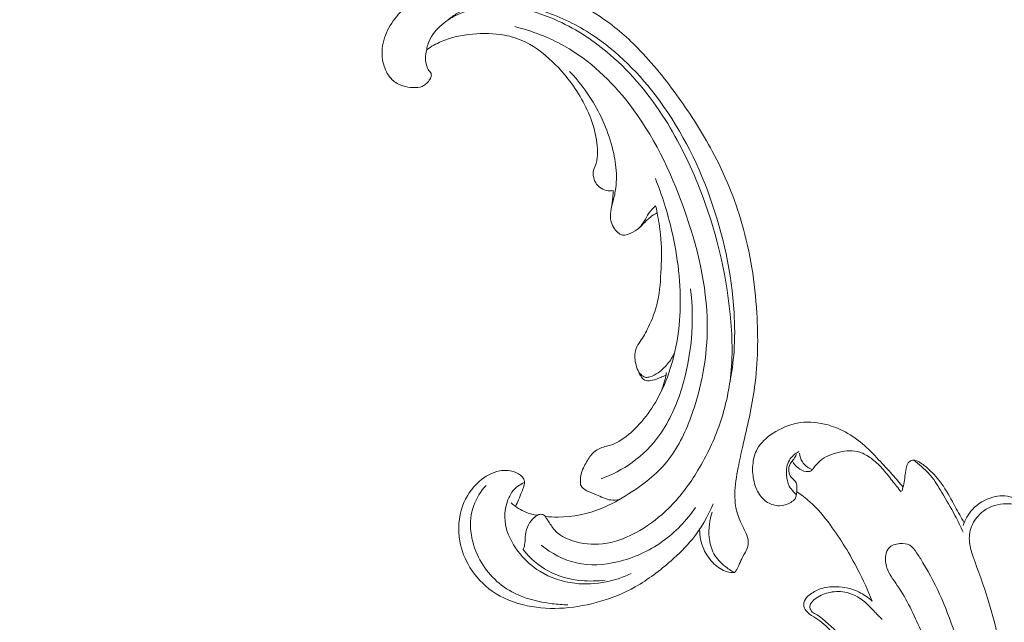
# Model space of a CAD drawing. Units: centimetres. Extents: x -451 to -284, y -383 to -147.
# Drawn here: x -379 to -369, y -277 to -271 of the extents above; entities that cross this region are included whole.
import ezdxf

# ---------------------------------------------------------------- set-up
doc = ezdxf.new("R2010")
doc.units = ezdxf.units.CM
doc.header["$MEASUREMENT"] = 0
doc.layers.add('layer 1', color=7, linetype='Continuous')

msp = doc.modelspace()

# ---------------------------------------------------------------- linework, layer by layer
at = {"layer": 'layer 1', "color": 250, "lineweight": 20}
for points, knots in [([(-451.08073, -383.03001), (-451.08073, -383.03001), (-451.08073, -146.8443), (-451.08073, -146.8443), (-451.08073, -146.8443), (-451.08073, -146.8443), (-284.08074, -146.8443), (-284.08074, -146.8443), (-284.08074, -146.8443), (-284.08074, -146.8443), (-284.08074, -383.03001), (-284.08074, -383.03001), (-284.08074, -383.03001), (-284.08074, -383.03001), (-451.08073, -383.03001), (-451.08073, -383.03001)], [0, 0, 0, 0, 0.2, 0.2, 0.2, 0.2, 0.4, 0.4, 0.4, 0.4, 0.6, 0.6, 0.6, 0.6, 1, 1, 1, 1]), ([(-381.06828, -271.4697), (-381.11098, -271.20213), (-381.1141, -270.92201), (-381.05793, -270.65758), (-381.05793, -270.65758), (-380.97941, -270.28779), (-380.78485, -269.9488), (-380.55591, -269.63852), (-380.55591, -269.63852), (-380.2175, -269.17986), (-379.80398, -268.78416), (-379.3241, -268.48997), (-379.3241, -268.48997), (-379.11345, -268.36088), (-378.89016, -268.25132), (-378.66003, -268.16084)], [0, 0, 0, 0, 0.2, 0.2, 0.2, 0.2, 0.4, 0.4, 0.4, 0.4, 0.6, 0.6, 0.6, 0.6, 1, 1, 1, 1]), ([(-375.02218, -271.43768), (-375.03176, -271.46786), (-375.03678, -271.49995), (-375.03552, -271.53144), (-375.03552, -271.53144), (-375.03452, -271.5568), (-375.02943, -271.58181), (-375.02233, -271.6067), (-375.02233, -271.6067), (-375.01704, -271.6253), (-375.01065, -271.64383), (-374.99839, -271.65848), (-374.99839, -271.65848), (-374.99263, -271.66546), (-374.98537, -271.6716), (-374.9806, -271.67935), (-374.9806, -271.67935), (-374.97377, -271.69041), (-374.97199, -271.70481), (-374.97416, -271.71791), (-374.97416, -271.71791), (-374.97677, -271.73392), (-374.98547, -271.74796), (-374.99516, -271.76095), (-374.99516, -271.76095), (-375.00658, -271.77633), (-375.01955, -271.79024), (-375.03421, -271.8025), (-375.03421, -271.8025), (-375.04485, -271.81138), (-375.05632, -271.81948), (-375.06867, -271.8252), (-375.06867, -271.8252), (-375.09784, -271.83854), (-375.1319, -271.8389), (-375.16489, -271.83716), (-375.16489, -271.83716), (-375.20237, -271.83513), (-375.23847, -271.83034), (-375.27325, -271.81926), (-375.27325, -271.81926), (-375.31443, -271.80607), (-375.35377, -271.78408), (-375.3855, -271.7546), (-375.3855, -271.7546), (-375.42678, -271.71601), (-375.4551, -271.66462), (-375.4722, -271.61063), (-375.4722, -271.61063), (-375.49114, -271.55077), (-375.49652, -271.48763), (-375.49049, -271.42561), (-375.49049, -271.42561), (-375.48306, -271.34889), (-375.45825, -271.27376), (-375.42109, -271.20628), (-375.42109, -271.20628), (-375.3845, -271.13971), (-375.33578, -271.08062), (-375.28265, -271.02569), (-375.28265, -271.02569), (-375.23411, -270.97564), (-375.18187, -270.92915), (-375.12359, -270.89194), (-375.12359, -270.89194), (-375.06907, -270.85724), (-375.00931, -270.83062), (-374.94834, -270.80775), (-374.94834, -270.80775), (-374.85759, -270.77357), (-374.7641, -270.74766), (-374.66904, -270.73162), (-374.66904, -270.73162), (-374.57682, -270.71614), (-374.48294, -270.70991), (-374.3892, -270.71039), (-374.3892, -270.71039), (-374.23537, -270.71113), (-374.08153, -270.72979), (-373.93257, -270.76614), (-373.93257, -270.76614), (-373.80796, -270.79643), (-373.68676, -270.83902), (-373.56888, -270.88942), (-373.56888, -270.88942), (-373.43797, -270.94535), (-373.31129, -271.01096), (-373.19285, -271.08902), (-373.19285, -271.08902), (-373.04994, -271.18344), (-372.91913, -271.29598), (-372.79879, -271.41789), (-372.79879, -271.41789), (-372.63741, -271.58126), (-372.49466, -271.76126), (-372.3614, -271.94774), (-372.3614, -271.94774), (-372.23269, -272.12796), (-372.11282, -272.31434), (-372.00828, -272.50933), (-372.00828, -272.50933), (-371.87817, -272.75241), (-371.77185, -273.00889), (-371.69543, -273.27347), (-371.69543, -273.27347), (-371.60703, -273.57897), (-371.55845, -273.89516), (-371.53901, -274.21336), (-371.53901, -274.21336), (-371.52297, -274.47519), (-371.52659, -274.73822), (-371.56195, -274.9971), (-371.56195, -274.9971), (-371.59056, -275.2074), (-371.64008, -275.41486), (-371.6874, -275.62217), (-371.6874, -275.62217), (-371.70432, -275.69655), (-371.72103, -275.771), (-371.73574, -275.84594), (-371.73574, -275.84594), (-371.75381, -275.93853), (-371.76891, -276.03206), (-371.77028, -276.12655), (-371.77028, -276.12655), (-371.77103, -276.18034), (-371.76727, -276.23452), (-371.75571, -276.28685), (-371.75571, -276.28685), (-371.74398, -276.33957), (-371.72415, -276.39038), (-371.70135, -276.43951), (-371.70135, -276.43951), (-371.69198, -276.45958), (-371.68214, -276.47939), (-371.67213, -276.49906), (-371.67213, -276.49906), (-371.66187, -276.51899), (-371.65141, -276.5389), (-371.64369, -276.56005), (-371.64369, -276.56005), (-371.63207, -276.59171), (-371.62644, -276.62646), (-371.63077, -276.65975), (-371.63077, -276.65975), (-371.63362, -276.68127), (-371.64052, -276.70221), (-371.64984, -276.72192), (-371.64984, -276.72192), (-371.66107, -276.74548), (-371.67555, -276.76712), (-371.68792, -276.78995), (-371.68792, -276.78995), (-371.70144, -276.81509), (-371.7123, -276.84162), (-371.72381, -276.86796), (-371.72381, -276.86796), (-371.7318, -276.88644), (-371.74021, -276.90489), (-371.75051, -276.92223), (-371.75051, -276.92223), (-371.75755, -276.93398), (-371.76548, -276.94526), (-371.77388, -276.95612)], [0, 0, 0, 0, 0.02380952, 0.02380952, 0.02380952, 0.02380952, 0.04761905, 0.04761905, 0.04761905, 0.04761905, 0.07142857, 0.07142857, 0.07142857, 0.07142857, 0.0952381, 0.0952381, 0.0952381, 0.0952381, 0.11904762, 0.11904762, 0.11904762, 0.11904762, 0.14285714, 0.14285714, 0.14285714, 0.14285714, 0.16666667, 0.16666667, 0.16666667, 0.16666667, 0.19047619, 0.19047619, 0.19047619, 0.19047619, 0.21428571, 0.21428571, 0.21428571, 0.21428571, 0.23809524, 0.23809524, 0.23809524, 0.23809524, 0.26190476, 0.26190476, 0.26190476, 0.26190476, 0.28571429, 0.28571429, 0.28571429, 0.28571429, 0.30952381, 0.30952381, 0.30952381, 0.30952381, 0.33333333, 0.33333333, 0.33333333, 0.33333333, 0.35714286, 0.35714286, 0.35714286, 0.35714286, 0.38095238, 0.38095238, 0.38095238, 0.38095238, 0.4047619, 0.4047619, 0.4047619, 0.4047619, 0.42857143, 0.42857143, 0.42857143, 0.42857143, 0.45238095, 0.45238095, 0.45238095, 0.45238095, 0.47619048, 0.47619048, 0.47619048, 0.47619048, 0.5, 0.5, 0.5, 0.5, 0.52380952, 0.52380952, 0.52380952, 0.52380952, 0.54761905, 0.54761905, 0.54761905, 0.54761905, 0.57142857, 0.57142857, 0.57142857, 0.57142857, 0.5952381, 0.5952381, 0.5952381, 0.5952381, 0.61904762, 0.61904762, 0.61904762, 0.61904762, 0.64285714, 0.64285714, 0.64285714, 0.64285714, 0.66666667, 0.66666667, 0.66666667, 0.66666667, 0.69047619, 0.69047619, 0.69047619, 0.69047619, 0.71428571, 0.71428571, 0.71428571, 0.71428571, 0.73809524, 0.73809524, 0.73809524, 0.73809524, 0.76190476, 0.76190476, 0.76190476, 0.76190476, 0.78571429, 0.78571429, 0.78571429, 0.78571429, 0.80952381, 0.80952381, 0.80952381, 0.80952381, 0.83333333, 0.83333333, 0.83333333, 0.83333333, 0.85714286, 0.85714286, 0.85714286, 0.85714286, 0.88095238, 0.88095238, 0.88095238, 0.88095238, 0.9047619, 0.9047619, 0.9047619, 0.9047619, 0.92857143, 0.92857143, 0.92857143, 0.92857143, 0.95238095, 0.95238095, 0.95238095, 0.95238095, 1, 1, 1, 1]), ([(-374.8115, -271.13451), (-374.77967, -271.10737), (-374.74582, -271.08275), (-374.71, -271.06095), (-374.71, -271.06095), (-374.63955, -271.01815), (-374.56198, -270.98637), (-374.48153, -270.96759), (-374.48153, -270.96759), (-374.38264, -270.94447), (-374.27958, -270.94113), (-374.17831, -270.94952), (-374.17831, -270.94952), (-374.06668, -270.9587), (-373.95724, -270.9821), (-373.8502, -271.01397), (-373.8502, -271.01397), (-373.66994, -271.06762), (-373.49669, -271.14526), (-373.33659, -271.24332), (-373.33659, -271.24332), (-373.05522, -271.41565), (-372.81435, -271.65103), (-372.61296, -271.91314), (-372.61296, -271.91314), (-372.3624, -272.23932), (-372.17284, -272.6066), (-372.03412, -272.99229), (-372.03412, -272.99229), (-371.89302, -273.38459), (-371.8044, -273.79587), (-371.77922, -274.21067), (-371.77922, -274.21067), (-371.77091, -274.34878), (-371.76955, -274.48718), (-371.77962, -274.62498), (-371.77962, -274.62498), (-371.7877, -274.73521), (-371.80313, -274.8451), (-371.82466, -274.95353)], [0, 0, 0, 0, 0.09090909, 0.09090909, 0.09090909, 0.09090909, 0.18181818, 0.18181818, 0.18181818, 0.18181818, 0.27272727, 0.27272727, 0.27272727, 0.27272727, 0.36363636, 0.36363636, 0.36363636, 0.36363636, 0.45454545, 0.45454545, 0.45454545, 0.45454545, 0.54545455, 0.54545455, 0.54545455, 0.54545455, 0.63636364, 0.63636364, 0.63636364, 0.63636364, 0.72727273, 0.72727273, 0.72727273, 0.72727273, 0.81818182, 0.81818182, 0.81818182, 0.81818182, 1, 1, 1, 1]), ([(-375.02218, -271.43768), (-375.01896, -271.4159), (-375.01402, -271.39416), (-375.00701, -271.3733), (-375.00701, -271.3733), (-374.98368, -271.30417), (-374.93673, -271.24354), (-374.88244, -271.19268), (-374.88244, -271.19268), (-374.8301, -271.14365), (-374.77105, -271.10367), (-374.70749, -271.0729), (-374.70749, -271.0729), (-374.6208, -271.03096), (-374.5256, -271.0063), (-374.42952, -270.99344), (-374.42952, -270.99344), (-374.32292, -270.97932), (-374.21521, -270.9798), (-374.10927, -270.99332), (-374.10927, -270.99332), (-373.94516, -271.0141), (-373.78545, -271.06584), (-373.63471, -271.13502), (-373.63471, -271.13502), (-373.43472, -271.22673), (-373.25062, -271.34902), (-373.08498, -271.49208), (-373.08498, -271.49208), (-372.85832, -271.68779), (-372.66638, -271.92235), (-372.5064, -272.17495), (-372.5064, -272.17495), (-372.36146, -272.40371), (-372.24262, -272.64727), (-372.14368, -272.89874), (-372.14368, -272.89874), (-371.97617, -273.32471), (-371.86546, -273.77359), (-371.81988, -274.23), (-371.81988, -274.23), (-371.79765, -274.45247), (-371.79084, -274.67668), (-371.81731, -274.89789), (-371.81731, -274.89789), (-371.83829, -275.07407), (-371.88041, -275.24845), (-371.94054, -275.41598), (-371.94054, -275.41598), (-372.00177, -275.58672), (-372.08186, -275.75034), (-372.17809, -275.90477), (-372.17809, -275.90477), (-372.26124, -276.0383), (-372.35662, -276.16496), (-372.46815, -276.27545), (-372.46815, -276.27545), (-372.5591, -276.36566), (-372.66086, -276.44524), (-372.77297, -276.51067), (-372.77297, -276.51067), (-372.89508, -276.58204), (-373.02935, -276.63672), (-373.1684, -276.65246), (-373.1684, -276.65246), (-373.27284, -276.66432), (-373.37987, -276.65411), (-373.48213, -276.62046), (-373.48213, -276.62046), (-373.55544, -276.59627), (-373.62631, -276.56006), (-373.67523, -276.50395), (-373.67523, -276.50395), (-373.7011, -276.47435), (-373.72089, -276.43912), (-373.74256, -276.40601), (-373.74256, -276.40601), (-373.75041, -276.3942), (-373.75845, -276.38252), (-373.76641, -276.37062), (-373.76641, -276.37062), (-373.77066, -276.36431), (-373.77492, -276.3579), (-373.78046, -276.35301), (-373.78046, -276.35301), (-373.79021, -276.34454), (-373.80413, -276.34037), (-373.81737, -276.34055), (-373.81737, -276.34055), (-373.83113, -276.34062), (-373.84425, -276.34534), (-373.8563, -276.35171), (-373.8563, -276.35171), (-373.87497, -276.36167), (-373.89095, -276.37575), (-373.90527, -276.3914), (-373.90527, -276.3914), (-373.92795, -276.41627), (-373.94618, -276.44489), (-373.95908, -276.4758), (-373.95908, -276.4758), (-373.97302, -276.5091), (-373.98058, -276.54494), (-373.98294, -276.58105), (-373.98294, -276.58105), (-373.98472, -276.60868), (-373.98343, -276.63652), (-373.98866, -276.66348), (-373.98866, -276.66348), (-373.99202, -276.68052), (-373.99798, -276.69716), (-374.00494, -276.71325)], [0, 0, 0, 0, 0.03448276, 0.03448276, 0.03448276, 0.03448276, 0.06896552, 0.06896552, 0.06896552, 0.06896552, 0.10344828, 0.10344828, 0.10344828, 0.10344828, 0.13793103, 0.13793103, 0.13793103, 0.13793103, 0.17241379, 0.17241379, 0.17241379, 0.17241379, 0.20689655, 0.20689655, 0.20689655, 0.20689655, 0.24137931, 0.24137931, 0.24137931, 0.24137931, 0.27586207, 0.27586207, 0.27586207, 0.27586207, 0.31034483, 0.31034483, 0.31034483, 0.31034483, 0.34482759, 0.34482759, 0.34482759, 0.34482759, 0.37931034, 0.37931034, 0.37931034, 0.37931034, 0.4137931, 0.4137931, 0.4137931, 0.4137931, 0.44827586, 0.44827586, 0.44827586, 0.44827586, 0.48275862, 0.48275862, 0.48275862, 0.48275862, 0.51724138, 0.51724138, 0.51724138, 0.51724138, 0.55172414, 0.55172414, 0.55172414, 0.55172414, 0.5862069, 0.5862069, 0.5862069, 0.5862069, 0.62068966, 0.62068966, 0.62068966, 0.62068966, 0.65517241, 0.65517241, 0.65517241, 0.65517241, 0.68965517, 0.68965517, 0.68965517, 0.68965517, 0.72413793, 0.72413793, 0.72413793, 0.72413793, 0.75862069, 0.75862069, 0.75862069, 0.75862069, 0.79310345, 0.79310345, 0.79310345, 0.79310345, 0.82758621, 0.82758621, 0.82758621, 0.82758621, 0.86206897, 0.86206897, 0.86206897, 0.86206897, 0.89655172, 0.89655172, 0.89655172, 0.89655172, 0.93103448, 0.93103448, 0.93103448, 0.93103448, 1, 1, 1, 1]), ([(-375.02218, -271.43768), (-374.97438, -271.40466), (-374.92344, -271.37539), (-374.87012, -271.35223), (-374.87012, -271.35223), (-374.76633, -271.30706), (-374.65321, -271.28491), (-374.53939, -271.27409), (-374.53939, -271.27409), (-374.42658, -271.26333), (-374.313, -271.26379), (-374.20239, -271.28437), (-374.20239, -271.28437), (-374.12674, -271.29846), (-374.05254, -271.32189), (-373.98337, -271.35503), (-373.98337, -271.35503), (-373.86083, -271.41371), (-373.75444, -271.50259), (-373.65909, -271.60043), (-373.65909, -271.60043), (-373.53855, -271.72412), (-373.43572, -271.86198), (-373.35701, -272.01491), (-373.35701, -272.01491), (-373.2767, -272.17093), (-373.22143, -272.34268), (-373.2201, -272.51906), (-373.2201, -272.51906), (-373.21975, -272.5594), (-373.22221, -272.59999), (-373.23557, -272.63756), (-373.23557, -272.63756), (-373.24378, -272.66104), (-373.25633, -272.68339), (-373.26191, -272.70747), (-373.26191, -272.70747), (-373.26645, -272.72672), (-373.26664, -272.7471), (-373.264, -272.76693), (-373.264, -272.76693), (-373.26026, -272.79358), (-373.25131, -272.81929), (-373.23754, -272.84221), (-373.23754, -272.84221), (-373.22695, -272.85976), (-373.21367, -272.87578), (-373.19772, -272.88883), (-373.19772, -272.88883), (-373.17757, -272.90537), (-373.15331, -272.91721), (-373.12767, -272.92305), (-373.12767, -272.92305), (-373.1032, -272.92858), (-373.07746, -272.92873), (-373.05296, -272.92423)], [0, 0, 0, 0, 0.06666667, 0.06666667, 0.06666667, 0.06666667, 0.13333333, 0.13333333, 0.13333333, 0.13333333, 0.2, 0.2, 0.2, 0.2, 0.26666667, 0.26666667, 0.26666667, 0.26666667, 0.33333333, 0.33333333, 0.33333333, 0.33333333, 0.4, 0.4, 0.4, 0.4, 0.46666667, 0.46666667, 0.46666667, 0.46666667, 0.53333333, 0.53333333, 0.53333333, 0.53333333, 0.6, 0.6, 0.6, 0.6, 0.66666667, 0.66666667, 0.66666667, 0.66666667, 0.73333333, 0.73333333, 0.73333333, 0.73333333, 0.8, 0.8, 0.8, 0.8, 0.86666667, 0.86666667, 0.86666667, 0.86666667, 1, 1, 1, 1]), ([(-374.0935, -271.19424), (-373.91084, -271.24001), (-373.73199, -271.30765), (-373.5679, -271.40031), (-373.5679, -271.40031), (-373.30178, -271.55057), (-373.07428, -271.76681), (-372.88708, -272.00849), (-372.88708, -272.00849), (-372.63147, -272.33843), (-372.45096, -272.71565), (-372.30994, -273.10938), (-372.30994, -273.10938), (-372.16722, -273.50811), (-372.06517, -273.92363), (-372.0624, -274.3426), (-372.0624, -274.3426), (-372.06031, -274.67145), (-372.11935, -275.00234), (-372.23498, -275.3155), (-372.23498, -275.3155), (-372.2974, -275.4845), (-372.37626, -275.64823), (-372.48857, -275.78558), (-372.48857, -275.78558), (-372.59901, -275.92071), (-372.74196, -276.03033), (-372.89125, -276.12557), (-372.89125, -276.12557), (-372.98263, -276.18385), (-373.07638, -276.23674), (-373.17634, -276.27735), (-373.17634, -276.27735), (-373.3212, -276.33614), (-373.47921, -276.36897), (-373.63572, -276.36978), (-373.63572, -276.36978), (-373.68136, -276.36995), (-373.72682, -276.36746), (-373.77206, -276.36251)], [0, 0, 0, 0, 0.09090909, 0.09090909, 0.09090909, 0.09090909, 0.18181818, 0.18181818, 0.18181818, 0.18181818, 0.27272727, 0.27272727, 0.27272727, 0.27272727, 0.36363636, 0.36363636, 0.36363636, 0.36363636, 0.45454545, 0.45454545, 0.45454545, 0.45454545, 0.54545455, 0.54545455, 0.54545455, 0.54545455, 0.63636364, 0.63636364, 0.63636364, 0.63636364, 0.72727273, 0.72727273, 0.72727273, 0.72727273, 0.81818182, 0.81818182, 0.81818182, 0.81818182, 1, 1, 1, 1]), ([(-373.51503, -271.66702), (-373.42054, -271.7658), (-373.33646, -271.87484), (-373.26575, -271.99219), (-373.26575, -271.99219), (-373.16495, -272.15922), (-373.09091, -272.34328), (-373.04929, -272.53299), (-373.04929, -272.53299), (-373.04078, -272.57184), (-373.03355, -272.61089), (-373.0286, -272.6503), (-373.0286, -272.6503), (-373.01824, -272.73198), (-373.01704, -272.81523), (-373.02744, -272.89688), (-373.02744, -272.89688), (-373.03324, -272.94256), (-373.04266, -272.9877), (-373.0542, -273.03226), (-373.0542, -273.03226), (-373.06386, -273.06955), (-373.07512, -273.10637), (-373.08045, -273.14479), (-373.08045, -273.14479), (-373.08543, -273.18092), (-373.08513, -273.21844), (-373.07553, -273.25336), (-373.07553, -273.25336), (-373.06821, -273.27964), (-373.05567, -273.30437), (-373.04003, -273.3269), (-373.04003, -273.3269), (-373.02637, -273.34659), (-373.01036, -273.3645), (-372.99035, -273.37823), (-372.99035, -273.37823), (-372.98026, -273.38503), (-372.9692, -273.39086), (-372.9576, -273.39317), (-372.9576, -273.39317), (-372.93972, -273.3967), (-372.92073, -273.39196), (-372.90242, -273.38611), (-372.90242, -273.38611), (-372.86475, -273.37404), (-372.83015, -273.3573), (-372.80017, -273.3344), (-372.80017, -273.3344), (-372.76631, -273.30856), (-372.73817, -273.27482), (-372.70722, -273.24468), (-372.70722, -273.24468), (-372.69291, -273.23086), (-372.6781, -273.21767), (-372.66244, -273.20536), (-372.66244, -273.20536), (-372.64002, -273.18782), (-372.61611, -273.17196), (-372.59117, -273.15817)], [0, 0, 0, 0, 0.0625, 0.0625, 0.0625, 0.0625, 0.125, 0.125, 0.125, 0.125, 0.1875, 0.1875, 0.1875, 0.1875, 0.25, 0.25, 0.25, 0.25, 0.3125, 0.3125, 0.3125, 0.3125, 0.375, 0.375, 0.375, 0.375, 0.4375, 0.4375, 0.4375, 0.4375, 0.5, 0.5, 0.5, 0.5, 0.5625, 0.5625, 0.5625, 0.5625, 0.625, 0.625, 0.625, 0.625, 0.6875, 0.6875, 0.6875, 0.6875, 0.75, 0.75, 0.75, 0.75, 0.8125, 0.8125, 0.8125, 0.8125, 0.875, 0.875, 0.875, 0.875, 1, 1, 1, 1]), ([(-372.60914, -272.79762), (-372.53795, -272.97463), (-372.48134, -273.15731), (-372.43785, -273.34349), (-372.43785, -273.34349), (-372.37236, -273.62398), (-372.33673, -273.91226), (-372.3485, -274.20039), (-372.3485, -274.20039), (-372.35877, -274.45152), (-372.40499, -274.7026), (-372.5001, -274.93665), (-372.5001, -274.93665), (-372.57119, -275.11159), (-372.66951, -275.27709), (-372.79993, -275.41328), (-372.79993, -275.41328), (-372.85829, -275.4742), (-372.92304, -275.52926), (-372.99619, -275.57229), (-372.99619, -275.57229), (-373.02322, -275.58823), (-373.05152, -275.60256), (-373.08129, -275.61145), (-373.08129, -275.61145), (-373.1009, -275.6174), (-373.12129, -275.62095), (-373.14141, -275.62628), (-373.14141, -275.62628), (-373.18367, -275.63746), (-373.22516, -275.65611), (-373.25746, -275.68413), (-373.25746, -275.68413), (-373.28985, -275.71217), (-373.31297, -275.74956), (-373.33526, -275.78764), (-373.33526, -275.78764), (-373.35945, -275.82905), (-373.38268, -275.87143), (-373.39263, -275.91645), (-373.39263, -275.91645), (-373.39794, -275.94038), (-373.39947, -275.96513), (-373.40001, -275.99104), (-373.40001, -275.99104), (-373.40041, -276.00821), (-373.40034, -276.02582), (-373.39399, -276.0403), (-373.39399, -276.0403), (-373.38371, -276.06358), (-373.3572, -276.0787), (-373.33164, -276.09104), (-373.33164, -276.09104), (-373.29732, -276.10755), (-373.26472, -276.11897), (-373.23187, -276.13328), (-373.23187, -276.13328), (-373.18259, -276.15471), (-373.13278, -276.18263), (-373.07916, -276.18939), (-373.07916, -276.18939), (-373.0492, -276.19313), (-373.01807, -276.1902), (-372.98819, -276.18453)], [0, 0, 0, 0, 0.05882353, 0.05882353, 0.05882353, 0.05882353, 0.11764706, 0.11764706, 0.11764706, 0.11764706, 0.17647059, 0.17647059, 0.17647059, 0.17647059, 0.23529412, 0.23529412, 0.23529412, 0.23529412, 0.29411765, 0.29411765, 0.29411765, 0.29411765, 0.35294118, 0.35294118, 0.35294118, 0.35294118, 0.41176471, 0.41176471, 0.41176471, 0.41176471, 0.47058824, 0.47058824, 0.47058824, 0.47058824, 0.52941176, 0.52941176, 0.52941176, 0.52941176, 0.58823529, 0.58823529, 0.58823529, 0.58823529, 0.64705882, 0.64705882, 0.64705882, 0.64705882, 0.70588235, 0.70588235, 0.70588235, 0.70588235, 0.76470588, 0.76470588, 0.76470588, 0.76470588, 0.82352941, 0.82352941, 0.82352941, 0.82352941, 0.88235294, 0.88235294, 0.88235294, 0.88235294, 1, 1, 1, 1]), ([(-373.05296, -272.92423), (-373.0542, -272.94761), (-373.05597, -272.97088), (-373.05826, -272.99403), (-373.05826, -272.99403), (-373.0621, -273.03291), (-373.06738, -273.07162), (-373.07411, -273.11016)], [0, 0, 0, 0, 0.33333333, 0.33333333, 0.33333333, 0.33333333, 1, 1, 1, 1]), ([(-372.40362, -274.62725), (-372.42322, -274.67269), (-372.44927, -274.71582), (-372.48082, -274.75425), (-372.48082, -274.75425), (-372.5094, -274.78908), (-372.54253, -274.82017), (-372.57941, -274.84609), (-372.57941, -274.84609), (-372.60638, -274.86496), (-372.63532, -274.881), (-372.66765, -274.8904), (-372.66765, -274.8904), (-372.68091, -274.89423), (-372.69474, -274.89704), (-372.70799, -274.8952), (-372.70799, -274.8952), (-372.72217, -274.8933), (-372.73553, -274.88632), (-372.74735, -274.87756), (-372.74735, -274.87756), (-372.7663, -274.86347), (-372.78091, -274.84483), (-372.79176, -274.82438), (-372.79176, -274.82438), (-372.80525, -274.79878), (-372.8127, -274.7704), (-372.81813, -274.742), (-372.81813, -274.742), (-372.82212, -274.72076), (-372.82489, -274.69954), (-372.8256, -274.67788), (-372.8256, -274.67788), (-372.82657, -274.64826), (-372.82381, -274.61785), (-372.81315, -274.59064), (-372.81315, -274.59064), (-372.80303, -274.56453), (-372.78573, -274.54152), (-372.76964, -274.5179), (-372.76964, -274.5179), (-372.73745, -274.47076), (-372.71006, -274.42144), (-372.68543, -274.37064), (-372.68543, -274.37064), (-372.6424, -274.28218), (-372.60742, -274.18893), (-372.586, -274.09317), (-372.586, -274.09317), (-372.5606, -273.98038), (-372.55397, -273.8642), (-372.54934, -273.74823), (-372.54934, -273.74823), (-372.54444, -273.62817), (-372.54175, -273.50826), (-372.55376, -273.38947), (-372.55376, -273.38947), (-372.56166, -273.31185), (-372.57584, -273.23482), (-372.59117, -273.15817), (-372.59117, -273.15817), (-372.59612, -273.13344), (-372.60116, -273.10873), (-372.6066, -273.08408)], [0, 0, 0, 0, 0.05882353, 0.05882353, 0.05882353, 0.05882353, 0.11764706, 0.11764706, 0.11764706, 0.11764706, 0.17647059, 0.17647059, 0.17647059, 0.17647059, 0.23529412, 0.23529412, 0.23529412, 0.23529412, 0.29411765, 0.29411765, 0.29411765, 0.29411765, 0.35294118, 0.35294118, 0.35294118, 0.35294118, 0.41176471, 0.41176471, 0.41176471, 0.41176471, 0.47058824, 0.47058824, 0.47058824, 0.47058824, 0.52941176, 0.52941176, 0.52941176, 0.52941176, 0.58823529, 0.58823529, 0.58823529, 0.58823529, 0.64705882, 0.64705882, 0.64705882, 0.64705882, 0.70588235, 0.70588235, 0.70588235, 0.70588235, 0.76470588, 0.76470588, 0.76470588, 0.76470588, 0.82352941, 0.82352941, 0.82352941, 0.82352941, 0.88235294, 0.88235294, 0.88235294, 0.88235294, 1, 1, 1, 1]), ([(-372.77687, -273.3148), (-372.75919, -273.29285), (-372.7418, -273.27044), (-372.72686, -273.24659), (-372.72686, -273.24659), (-372.70991, -273.21949), (-372.6961, -273.19046), (-372.67823, -273.16403), (-372.67823, -273.16403), (-372.65822, -273.13452), (-372.63305, -273.10813), (-372.6066, -273.08408)], [0, 0, 0, 0, 0.25, 0.25, 0.25, 0.25, 0.5, 0.5, 0.5, 0.5, 1, 1, 1, 1]), ([(-372.23959, -273.9608), (-372.19407, -274.30867), (-372.22681, -274.6706), (-372.33119, -275.00992), (-372.33119, -275.00992), (-372.3847, -275.18399), (-372.45708, -275.35215), (-372.56204, -275.49947), (-372.56204, -275.49947), (-372.64257, -275.61253), (-372.74225, -275.71344), (-372.85577, -275.79489), (-372.85577, -275.79489), (-372.95583, -275.8667), (-373.06669, -275.92343), (-373.18239, -275.96441)], [0, 0, 0, 0, 0.2, 0.2, 0.2, 0.2, 0.4, 0.4, 0.4, 0.4, 0.6, 0.6, 0.6, 0.6, 1, 1, 1, 1]), ([(-372.78978, -274.82791), (-372.78407, -274.84665), (-372.77504, -274.86394), (-372.76387, -274.8807), (-372.76387, -274.8807), (-372.75198, -274.89875), (-372.73766, -274.91622), (-372.71888, -274.92478), (-372.71888, -274.92478), (-372.70164, -274.93257), (-372.68067, -274.93267), (-372.66084, -274.93002), (-372.66084, -274.93002), (-372.6313, -274.92603), (-372.60434, -274.91597), (-372.5775, -274.90522), (-372.5775, -274.90522), (-372.56073, -274.8986), (-372.54401, -274.89169), (-372.52713, -274.88516), (-372.52713, -274.88516), (-372.517, -274.88132), (-372.50686, -274.87758), (-372.49681, -274.87395)], [0, 0, 0, 0, 0.14285714, 0.14285714, 0.14285714, 0.14285714, 0.28571429, 0.28571429, 0.28571429, 0.28571429, 0.42857143, 0.42857143, 0.42857143, 0.42857143, 0.57142857, 0.57142857, 0.57142857, 0.57142857, 0.71428571, 0.71428571, 0.71428571, 0.71428571, 1, 1, 1, 1]), ([(-372.49553, -274.84378), (-372.49515, -274.85384), (-372.49545, -274.86402), (-372.49681, -274.87395), (-372.49681, -274.87395), (-372.49865, -274.88782), (-372.50247, -274.90138), (-372.5064, -274.91487), (-372.5064, -274.91487), (-372.52214, -274.96871), (-372.53918, -275.02195), (-372.56226, -275.07291)], [0, 0, 0, 0, 0.25, 0.25, 0.25, 0.25, 0.5, 0.5, 0.5, 0.5, 1, 1, 1, 1]), ([(-369.99619, -276.05393), (-370.03199, -276.00943), (-370.06869, -275.96553), (-370.10659, -275.92273), (-370.10659, -275.92273), (-370.15439, -275.86873), (-370.20409, -275.81643), (-370.25379, -275.76403), (-370.25379, -275.76403), (-370.30889, -275.70603), (-370.36399, -275.64793), (-370.42509, -275.59613), (-370.42509, -275.59613), (-370.48929, -275.54143), (-370.56019, -275.49363), (-370.63599, -275.45633), (-370.63599, -275.45633), (-370.69639, -275.42663), (-370.75989, -275.40353), (-370.82589, -275.38833), (-370.82589, -275.38833), (-370.91969, -275.36683), (-371.01859, -275.36133), (-371.11249, -275.37863), (-371.11249, -275.37863), (-371.20329, -275.39543), (-371.28939, -275.43353), (-371.36809, -275.48543), (-371.36809, -275.48543), (-371.43589, -275.53013), (-371.49828, -275.58503), (-371.53538, -275.65433), (-371.53538, -275.65433), (-371.55928, -275.69883), (-371.57278, -275.74923), (-371.57908, -275.79993), (-371.57908, -275.79993), (-371.58658, -275.85983), (-371.58398, -275.92013), (-371.57168, -275.97903), (-371.57168, -275.97903), (-371.56058, -276.03253), (-371.54138, -276.08493), (-371.51088, -276.13053), (-371.51088, -276.13053), (-371.48829, -276.16423), (-371.45949, -276.19423), (-371.42449, -276.21543), (-371.42449, -276.21543), (-371.38719, -276.23803), (-371.34289, -276.25063), (-371.29939, -276.24943), (-371.29939, -276.24943), (-371.25789, -276.24823), (-371.21729, -276.23433), (-371.18069, -276.21443), (-371.18069, -276.21443), (-371.16309, -276.20493), (-371.14649, -276.19393), (-371.13499, -276.17663), (-371.13499, -276.17663), (-371.12699, -276.16443), (-371.12149, -276.14903), (-371.12469, -276.13633), (-371.12469, -276.13633), (-371.12769, -276.12453), (-371.13809, -276.11493), (-371.14779, -276.10523), (-371.14779, -276.10523), (-371.16739, -276.08563), (-371.18379, -276.06563), (-371.19589, -276.04313), (-371.19589, -276.04313), (-371.21489, -276.00763), (-371.22299, -275.96573), (-371.22529, -275.92323), (-371.22529, -275.92323), (-371.22829, -275.86903), (-371.22169, -275.81383), (-371.19489, -275.76893), (-371.19489, -275.76893), (-371.17229, -275.73083), (-371.13519, -275.70023), (-371.09579, -275.67913)], [0, 0, 0, 0, 0.04545455, 0.04545455, 0.04545455, 0.04545455, 0.09090909, 0.09090909, 0.09090909, 0.09090909, 0.13636364, 0.13636364, 0.13636364, 0.13636364, 0.18181818, 0.18181818, 0.18181818, 0.18181818, 0.22727273, 0.22727273, 0.22727273, 0.22727273, 0.27272727, 0.27272727, 0.27272727, 0.27272727, 0.31818182, 0.31818182, 0.31818182, 0.31818182, 0.36363636, 0.36363636, 0.36363636, 0.36363636, 0.40909091, 0.40909091, 0.40909091, 0.40909091, 0.45454545, 0.45454545, 0.45454545, 0.45454545, 0.5, 0.5, 0.5, 0.5, 0.54545455, 0.54545455, 0.54545455, 0.54545455, 0.59090909, 0.59090909, 0.59090909, 0.59090909, 0.63636364, 0.63636364, 0.63636364, 0.63636364, 0.68181818, 0.68181818, 0.68181818, 0.68181818, 0.72727273, 0.72727273, 0.72727273, 0.72727273, 0.77272727, 0.77272727, 0.77272727, 0.77272727, 0.81818182, 0.81818182, 0.81818182, 0.81818182, 0.86363636, 0.86363636, 0.86363636, 0.86363636, 0.90909091, 0.90909091, 0.90909091, 0.90909091, 1, 1, 1, 1]), ([(-377.79751, -278.75214), (-377.73645, -278.79133), (-377.67835, -278.84084), (-377.63828, -278.90004), (-377.63828, -278.90004), (-377.52907, -279.06118), (-377.55374, -279.29371), (-377.63618, -279.48791), (-377.63618, -279.48791), (-377.75823, -279.77519), (-378.00668, -279.97845), (-378.28502, -280.07152), (-378.28502, -280.07152), (-378.45586, -280.12867), (-378.63793, -280.14424), (-378.81923, -280.14091), (-378.81923, -280.14091), (-379.37632, -280.13064), (-379.92497, -279.9411), (-380.40398, -279.65403), (-380.40398, -279.65403), (-380.80962, -279.41092), (-381.16537, -279.09796), (-381.46584, -278.74109), (-381.46584, -278.74109), (-381.7521, -278.401), (-381.98828, -278.02106), (-382.1815, -277.61976), (-382.1815, -277.61976), (-382.51246, -276.93301), (-382.71773, -276.18386), (-382.78506, -275.431)], [0, 0, 0, 0, 0.11111111, 0.11111111, 0.11111111, 0.11111111, 0.22222222, 0.22222222, 0.22222222, 0.22222222, 0.33333333, 0.33333333, 0.33333333, 0.33333333, 0.44444444, 0.44444444, 0.44444444, 0.44444444, 0.55555556, 0.55555556, 0.55555556, 0.55555556, 0.66666667, 0.66666667, 0.66666667, 0.66666667, 0.77777778, 0.77777778, 0.77777778, 0.77777778, 1, 1, 1, 1]), ([(-371.12379, -276.14413), (-371.11659, -276.11643), (-371.11489, -276.08813), (-371.11569, -276.05863), (-371.11569, -276.05863), (-371.11609, -276.04083), (-371.11739, -276.02263), (-371.12459, -276.00763), (-371.12459, -276.00763), (-371.13539, -275.98493), (-371.15949, -275.96943), (-371.17619, -275.94873), (-371.17619, -275.94873), (-371.19069, -275.93073), (-371.19949, -275.90873), (-371.20199, -275.88593), (-371.20199, -275.88593), (-371.20479, -275.85943), (-371.19899, -275.83183), (-371.18609, -275.80893), (-371.18609, -275.80893), (-371.17559, -275.79023), (-371.16049, -275.77463), (-371.14789, -275.75733), (-371.14789, -275.75733), (-371.13689, -275.74233), (-371.12769, -275.72603), (-371.11859, -275.70973)], [0, 0, 0, 0, 0.125, 0.125, 0.125, 0.125, 0.25, 0.25, 0.25, 0.25, 0.375, 0.375, 0.375, 0.375, 0.5, 0.5, 0.5, 0.5, 0.625, 0.625, 0.625, 0.625, 0.75, 0.75, 0.75, 0.75, 1, 1, 1, 1]), ([(-370.01669, -276.10353), (-370.04749, -276.06363), (-370.07909, -276.02443), (-370.11039, -275.98483), (-370.11039, -275.98483), (-370.14529, -275.94053), (-370.17979, -275.89573), (-370.21799, -275.85423), (-370.21799, -275.85423), (-370.25299, -275.81603), (-370.29109, -275.78073), (-370.33339, -275.74953), (-370.33339, -275.74953), (-370.37029, -275.72233), (-370.41049, -275.69833), (-370.45349, -275.68493), (-370.45349, -275.68493), (-370.52069, -275.66383), (-370.59499, -275.66833), (-370.66699, -275.68373), (-370.66699, -275.68373), (-370.74279, -275.70003), (-370.81599, -275.72843), (-370.87149, -275.77613), (-370.87149, -275.77613), (-370.89599, -275.79713), (-370.91709, -275.82193), (-370.93799, -275.84903), (-370.93799, -275.84903), (-370.94839, -275.86263), (-370.95889, -275.87683), (-370.97319, -275.88383), (-370.97319, -275.88383), (-370.98629, -275.89033), (-371.00269, -275.89083), (-371.01839, -275.88883), (-371.01839, -275.88883), (-371.08099, -275.88083), (-371.13359, -275.83253), (-371.16209, -275.77993)], [0, 0, 0, 0, 0.09090909, 0.09090909, 0.09090909, 0.09090909, 0.18181818, 0.18181818, 0.18181818, 0.18181818, 0.27272727, 0.27272727, 0.27272727, 0.27272727, 0.36363636, 0.36363636, 0.36363636, 0.36363636, 0.45454545, 0.45454545, 0.45454545, 0.45454545, 0.54545455, 0.54545455, 0.54545455, 0.54545455, 0.63636364, 0.63636364, 0.63636364, 0.63636364, 0.72727273, 0.72727273, 0.72727273, 0.72727273, 0.81818182, 0.81818182, 0.81818182, 0.81818182, 1, 1, 1, 1]), ([(-371.08889, -275.69363), (-371.08589, -275.72663), (-371.07619, -275.76013), (-371.05799, -275.78833), (-371.05799, -275.78833), (-371.03629, -275.82183), (-371.00239, -275.84773), (-370.96629, -275.86453)], [0, 0, 0, 0, 0.33333333, 0.33333333, 0.33333333, 0.33333333, 1, 1, 1, 1]), ([(-369.35149, -276.43173), (-369.38219, -276.37403), (-369.41419, -276.31723), (-369.44539, -276.25983), (-369.44539, -276.25983), (-369.48519, -276.18683), (-369.52359, -276.11293), (-369.57039, -276.04423), (-369.57039, -276.04423), (-369.60969, -275.98673), (-369.65479, -275.93283), (-369.70479, -275.88413), (-369.70479, -275.88413), (-369.73369, -275.85603), (-369.76429, -275.82963), (-369.79729, -275.80633), (-369.79729, -275.80633), (-369.81689, -275.79253), (-369.83739, -275.77983), (-369.86109, -275.77303), (-369.86109, -275.77303), (-369.87589, -275.76873), (-369.89189, -275.76683), (-369.90609, -275.77123), (-369.90609, -275.77123), (-369.92019, -275.77553), (-369.93249, -275.78593), (-369.94129, -275.79803), (-369.94129, -275.79803), (-369.95399, -275.81543), (-369.95949, -275.83623), (-369.96369, -275.85713), (-369.96369, -275.85713), (-369.97469, -275.91173), (-369.97729, -275.96663), (-369.98829, -276.02033), (-369.98829, -276.02033), (-369.99319, -276.04423), (-369.99969, -276.06793), (-370.00659, -276.09143)], [0, 0, 0, 0, 0.09090909, 0.09090909, 0.09090909, 0.09090909, 0.18181818, 0.18181818, 0.18181818, 0.18181818, 0.27272727, 0.27272727, 0.27272727, 0.27272727, 0.36363636, 0.36363636, 0.36363636, 0.36363636, 0.45454545, 0.45454545, 0.45454545, 0.45454545, 0.54545455, 0.54545455, 0.54545455, 0.54545455, 0.63636364, 0.63636364, 0.63636364, 0.63636364, 0.72727273, 0.72727273, 0.72727273, 0.72727273, 0.81818182, 0.81818182, 0.81818182, 0.81818182, 1, 1, 1, 1]), ([(-369.36249, -276.52863), (-369.38949, -276.46923), (-369.41789, -276.41033), (-369.44829, -276.35253), (-369.44829, -276.35253), (-369.49159, -276.27013), (-369.53909, -276.19023), (-369.58659, -276.10963), (-369.58659, -276.10963), (-369.62279, -276.04833), (-369.65889, -275.98663), (-369.70459, -275.93243), (-369.70459, -275.93243), (-369.73389, -275.89763), (-369.76709, -275.86593), (-369.80179, -275.83613), (-369.80179, -275.83613), (-369.82959, -275.81223), (-369.85829, -275.78963), (-369.88829, -275.76863)], [0, 0, 0, 0, 0.16666667, 0.16666667, 0.16666667, 0.16666667, 0.33333333, 0.33333333, 0.33333333, 0.33333333, 0.5, 0.5, 0.5, 0.5, 0.66666667, 0.66666667, 0.66666667, 0.66666667, 1, 1, 1, 1]), ([(-374.08671, -276.25531), (-374.07453, -276.23323), (-374.063, -276.21084), (-374.05279, -276.18785), (-374.05279, -276.18785), (-374.04053, -276.16048), (-374.03015, -276.1322), (-374.01918, -276.10443), (-374.01918, -276.10443), (-374.01063, -276.08302), (-374.00185, -276.06188), (-373.99552, -276.0393), (-373.99552, -276.0393), (-373.99126, -276.02405), (-373.98822, -276.00817), (-373.99052, -275.99304), (-373.99052, -275.99304), (-373.99295, -275.97713), (-374.00131, -275.96216), (-374.01167, -275.94922), (-374.01167, -275.94922), (-374.03563, -275.91952), (-374.07047, -275.90106), (-374.10696, -275.88996), (-374.10696, -275.88996), (-374.15419, -275.8757), (-374.20419, -275.87394), (-374.25216, -275.88238), (-374.25216, -275.88238), (-374.33275, -275.89642), (-374.40733, -275.93937), (-374.46927, -275.99428), (-374.46927, -275.99428), (-374.54879, -276.06475), (-374.60754, -276.155), (-374.64307, -276.25371), (-374.64307, -276.25371), (-374.68556, -276.37165), (-374.69486, -276.50163), (-374.67276, -276.62458), (-374.67276, -276.62458), (-374.6553, -276.72225), (-374.61798, -276.81555), (-374.56603, -276.90023), (-374.56603, -276.90023), (-374.50574, -276.99848), (-374.42582, -277.0852), (-374.33176, -277.15134), (-374.33176, -277.15134), (-374.2221, -277.22837), (-374.09331, -277.27734), (-373.9609, -277.30508), (-373.9609, -277.30508), (-373.70588, -277.35827), (-373.43732, -277.33235), (-373.18754, -277.25839), (-373.18754, -277.25839), (-373.05968, -277.22063), (-372.93668, -277.17018), (-372.8217, -277.10561), (-372.8217, -277.10561), (-372.68608, -277.02946), (-372.56158, -276.93371), (-372.44424, -276.83049), (-372.44424, -276.83049), (-372.3635, -276.75942), (-372.28606, -276.68483), (-372.21857, -276.60179), (-372.21857, -276.60179), (-372.1279, -276.49006), (-372.05509, -276.36284), (-371.99981, -276.23041)], [0, 0, 0, 0, 0.05263158, 0.05263158, 0.05263158, 0.05263158, 0.10526316, 0.10526316, 0.10526316, 0.10526316, 0.15789474, 0.15789474, 0.15789474, 0.15789474, 0.21052632, 0.21052632, 0.21052632, 0.21052632, 0.26315789, 0.26315789, 0.26315789, 0.26315789, 0.31578947, 0.31578947, 0.31578947, 0.31578947, 0.36842105, 0.36842105, 0.36842105, 0.36842105, 0.42105263, 0.42105263, 0.42105263, 0.42105263, 0.47368421, 0.47368421, 0.47368421, 0.47368421, 0.52631579, 0.52631579, 0.52631579, 0.52631579, 0.57894737, 0.57894737, 0.57894737, 0.57894737, 0.63157895, 0.63157895, 0.63157895, 0.63157895, 0.68421053, 0.68421053, 0.68421053, 0.68421053, 0.73684211, 0.73684211, 0.73684211, 0.73684211, 0.78947368, 0.78947368, 0.78947368, 0.78947368, 0.84210526, 0.84210526, 0.84210526, 0.84210526, 0.89473684, 0.89473684, 0.89473684, 0.89473684, 1, 1, 1, 1]), ([(-374.39608, -276.03489), (-374.45106, -276.0973), (-374.49795, -276.16916), (-374.52611, -276.24736), (-374.52611, -276.24736), (-374.58828, -276.41987), (-374.55928, -276.62313), (-374.47531, -276.79264), (-374.47531, -276.79264), (-374.39789, -276.94892), (-374.27369, -277.07659), (-374.12513, -277.15816), (-374.12513, -277.15816), (-373.99477, -277.22967), (-373.84586, -277.26572), (-373.69757, -277.28384), (-373.69757, -277.28384), (-373.64213, -277.29052), (-373.58678, -277.29477), (-373.53127, -277.29556)], [0, 0, 0, 0, 0.16666667, 0.16666667, 0.16666667, 0.16666667, 0.33333333, 0.33333333, 0.33333333, 0.33333333, 0.5, 0.5, 0.5, 0.5, 0.66666667, 0.66666667, 0.66666667, 0.66666667, 1, 1, 1, 1]), ([(-373.98974, -276.00558), (-374.01449, -276.01488), (-374.03847, -276.0271), (-374.05977, -276.04274), (-374.05977, -276.04274), (-374.10845, -276.07854), (-374.14329, -276.13197), (-374.16566, -276.1893), (-374.16566, -276.1893), (-374.20229, -276.28302), (-374.20556, -276.38723), (-374.18235, -276.48347), (-374.18235, -276.48347), (-374.15789, -276.58499), (-374.10376, -276.67764), (-374.03692, -276.75854), (-374.03692, -276.75854), (-373.97762, -276.83021), (-373.90836, -276.89261), (-373.82999, -276.9416), (-373.82999, -276.9416), (-373.71923, -277.01086), (-373.59037, -277.05324), (-373.45967, -277.06839), (-373.45967, -277.06839), (-373.34887, -277.08124), (-373.23664, -277.07452), (-373.12766, -277.05242), (-373.12766, -277.05242), (-373.03624, -277.03383), (-372.94717, -277.00437), (-372.86313, -276.96487)], [0, 0, 0, 0, 0.11111111, 0.11111111, 0.11111111, 0.11111111, 0.22222222, 0.22222222, 0.22222222, 0.22222222, 0.33333333, 0.33333333, 0.33333333, 0.33333333, 0.44444444, 0.44444444, 0.44444444, 0.44444444, 0.55555556, 0.55555556, 0.55555556, 0.55555556, 0.66666667, 0.66666667, 0.66666667, 0.66666667, 0.77777778, 0.77777778, 0.77777778, 0.77777778, 1, 1, 1, 1]), ([(-371.11679, -276.10323), (-371.06859, -276.13473), (-371.02219, -276.16933), (-370.97909, -276.20743), (-370.97909, -276.20743), (-370.89729, -276.27993), (-370.82769, -276.36533), (-370.76289, -276.45363), (-370.76289, -276.45363), (-370.65329, -276.60313), (-370.55729, -276.76103), (-370.47269, -276.92483), (-370.47269, -276.92483), (-370.41689, -277.03283), (-370.36609, -277.14333), (-370.32099, -277.25603)], [0, 0, 0, 0, 0.2, 0.2, 0.2, 0.2, 0.4, 0.4, 0.4, 0.4, 0.6, 0.6, 0.6, 0.6, 1, 1, 1, 1]), ([(-368.4908, -276.52723), (-368.5032, -276.49543), (-368.5172, -276.46423), (-368.5315, -276.43313), (-368.5315, -276.43313), (-368.5422, -276.40963), (-368.5532, -276.38623), (-368.5664, -276.36413), (-368.5664, -276.36413), (-368.6053, -276.29943), (-368.6641, -276.24663), (-368.7316, -276.20783), (-368.7316, -276.20783), (-368.799, -276.16913), (-368.875, -276.14433), (-368.95079, -276.14553), (-368.95079, -276.14553), (-368.98319, -276.14603), (-369.01569, -276.15133), (-369.04739, -276.16003), (-369.04739, -276.16003), (-369.12909, -276.18233), (-369.20589, -276.22693), (-369.26309, -276.28893), (-369.26309, -276.28893), (-369.30789, -276.33753), (-369.34059, -276.39683), (-369.36139, -276.45873)], [0, 0, 0, 0, 0.125, 0.125, 0.125, 0.125, 0.25, 0.25, 0.25, 0.25, 0.375, 0.375, 0.375, 0.375, 0.5, 0.5, 0.5, 0.5, 0.625, 0.625, 0.625, 0.625, 0.75, 0.75, 0.75, 0.75, 1, 1, 1, 1]), ([(-373.85406, -276.35054), (-373.89357, -276.34529), (-373.9326, -276.3355), (-373.96984, -276.32097), (-373.96984, -276.32097), (-374.02892, -276.29776), (-374.08347, -276.26229), (-374.12958, -276.21941)], [0, 0, 0, 0, 0.33333333, 0.33333333, 0.33333333, 0.33333333, 1, 1, 1, 1]), ([(-368.0873, -278.39332), (-368.1099, -278.21142), (-368.1415, -278.02962), (-368.1919, -277.85332), (-368.1919, -277.85332), (-368.2343, -277.70562), (-368.2899, -277.56172), (-368.3356, -277.41492), (-368.3356, -277.41492), (-368.3921, -277.23333), (-368.4332, -277.04723), (-368.4628, -276.85873), (-368.4628, -276.85873), (-368.4736, -276.78993), (-368.4829, -276.72083), (-368.4997, -276.65373), (-368.4997, -276.65373), (-368.5179, -276.58153), (-368.5448, -276.51173), (-368.5818, -276.44463), (-368.5818, -276.44463), (-368.6196, -276.37623), (-368.6678, -276.31073), (-368.7337, -276.27213), (-368.7337, -276.27213), (-368.7836, -276.24293), (-368.8437, -276.22913), (-368.9034, -276.22863), (-368.9034, -276.22863), (-368.98999, -276.22803), (-369.07599, -276.25523), (-369.14539, -276.30553), (-369.14539, -276.30553), (-369.20309, -276.34733), (-369.24939, -276.40503), (-369.27439, -276.47073), (-369.27439, -276.47073), (-369.29439, -276.52333), (-369.30069, -276.58113), (-369.29469, -276.63673), (-369.29469, -276.63673), (-369.28909, -276.68853), (-369.27279, -276.73843), (-369.25589, -276.78793), (-369.25589, -276.78793), (-369.20439, -276.93833), (-369.14739, -277.08553), (-369.10039, -277.23613), (-369.10039, -277.23613), (-369.05039, -277.39632), (-369.01189, -277.56042), (-368.97139, -277.72372), (-368.97139, -277.72372), (-368.93869, -277.85592), (-368.9047, -277.98752), (-368.8716, -278.11952), (-368.8716, -278.11952), (-368.843, -278.23352), (-368.815, -278.34762), (-368.7871, -278.46182)], [0, 0, 0, 0, 0.0625, 0.0625, 0.0625, 0.0625, 0.125, 0.125, 0.125, 0.125, 0.1875, 0.1875, 0.1875, 0.1875, 0.25, 0.25, 0.25, 0.25, 0.3125, 0.3125, 0.3125, 0.3125, 0.375, 0.375, 0.375, 0.375, 0.4375, 0.4375, 0.4375, 0.4375, 0.5, 0.5, 0.5, 0.5, 0.5625, 0.5625, 0.5625, 0.5625, 0.625, 0.625, 0.625, 0.625, 0.6875, 0.6875, 0.6875, 0.6875, 0.75, 0.75, 0.75, 0.75, 0.8125, 0.8125, 0.8125, 0.8125, 0.875, 0.875, 0.875, 0.875, 1, 1, 1, 1]), ([(-373.81403, -276.66577), (-373.70684, -276.75331), (-373.57855, -276.82272), (-373.44255, -276.85333), (-373.44255, -276.85333), (-373.30151, -276.88506), (-373.15221, -276.87518), (-373.00995, -276.84202), (-373.00995, -276.84202), (-372.83909, -276.80218), (-372.67841, -276.72892), (-372.53687, -276.62823), (-372.53687, -276.62823), (-372.399, -276.52995), (-372.27925, -276.40559), (-372.18434, -276.26706)], [0, 0, 0, 0, 0.2, 0.2, 0.2, 0.2, 0.4, 0.4, 0.4, 0.4, 0.6, 0.6, 0.6, 0.6, 1, 1, 1, 1]), ([(-371.77388, -276.95612), (-371.81071, -276.93656), (-371.84504, -276.91296), (-371.87753, -276.88634), (-371.87753, -276.88634), (-371.92235, -276.84962), (-371.96365, -276.80709), (-371.99153, -276.75725), (-371.99153, -276.75725), (-372.02093, -276.70482), (-372.03541, -276.64434), (-372.04116, -276.58339), (-372.04116, -276.58339), (-372.04968, -276.4929), (-372.03913, -276.40141), (-372.00977, -276.31674)], [0, 0, 0, 0, 0.2, 0.2, 0.2, 0.2, 0.4, 0.4, 0.4, 0.4, 0.6, 0.6, 0.6, 0.6, 1, 1, 1, 1]), ([(-372.1424, -276.49824), (-372.14212, -276.56937), (-372.12795, -276.64185), (-372.09924, -276.70715), (-372.09924, -276.70715), (-372.07397, -276.76479), (-372.03723, -276.81687), (-371.99126, -276.8614), (-371.99126, -276.8614), (-371.95177, -276.89957), (-371.90549, -276.9321), (-371.85326, -276.94657), (-371.85326, -276.94657), (-371.82762, -276.95373), (-371.80056, -276.95641), (-371.77388, -276.95612)], [0, 0, 0, 0, 0.2, 0.2, 0.2, 0.2, 0.4, 0.4, 0.4, 0.4, 0.6, 0.6, 0.6, 0.6, 1, 1, 1, 1]), ([(-369.78559, -276.85133), (-369.80689, -276.81613), (-369.82859, -276.78163), (-369.85259, -276.74613), (-369.85259, -276.74613), (-369.87309, -276.71573), (-369.89529, -276.68453), (-369.92539, -276.66733), (-369.92539, -276.66733), (-369.95489, -276.65043), (-369.99199, -276.64693), (-370.02969, -276.64983), (-370.02969, -276.64983), (-370.07469, -276.65323), (-370.12039, -276.66573), (-370.14679, -276.69653), (-370.14679, -276.69653), (-370.16369, -276.71623), (-370.17279, -276.74333), (-370.17729, -276.77053), (-370.17729, -276.77053), (-370.18509, -276.81673), (-370.17989, -276.86313), (-370.16549, -276.90583), (-370.16549, -276.90583), (-370.14279, -276.97313), (-370.09729, -277.03093), (-370.05629, -277.09083), (-370.05629, -277.09083), (-369.95449, -277.23953), (-369.88099, -277.40092), (-369.80829, -277.56292), (-369.80829, -277.56292), (-369.72639, -277.74542), (-369.64549, -277.92862), (-369.57009, -278.11392), (-369.57009, -278.11392), (-369.53659, -278.19632), (-369.50429, -278.27902), (-369.48059, -278.36512), (-369.48059, -278.36512), (-369.47339, -278.39102), (-369.46709, -278.41732), (-369.45399, -278.44102), (-369.45399, -278.44102), (-369.44319, -278.46052), (-369.42799, -278.47832), (-369.40869, -278.48972), (-369.40869, -278.48972), (-369.38739, -278.50232), (-369.36129, -278.50702), (-369.33589, -278.50332), (-369.33589, -278.50332), (-369.30939, -278.49952), (-369.28369, -278.48642), (-369.26799, -278.46632), (-369.26799, -278.46632), (-369.25409, -278.44852), (-369.24799, -278.42512), (-369.24539, -278.40212), (-369.24539, -278.40212), (-369.24069, -278.36072), (-369.24709, -278.32052), (-369.25419, -278.28042), (-369.25419, -278.28042), (-369.27229, -278.17872), (-369.29509, -278.07792), (-369.32309, -277.97862), (-369.32309, -277.97862), (-369.35469, -277.86632), (-369.39289, -277.75592), (-369.43139, -277.64572), (-369.43139, -277.64572), (-369.47979, -277.50672), (-369.52879, -277.36823), (-369.58779, -277.23293), (-369.58779, -277.23293), (-369.64529, -277.10123), (-369.71229, -276.97263), (-369.78559, -276.85133)], [0, 0, 0, 0, 0.04761905, 0.04761905, 0.04761905, 0.04761905, 0.0952381, 0.0952381, 0.0952381, 0.0952381, 0.14285714, 0.14285714, 0.14285714, 0.14285714, 0.19047619, 0.19047619, 0.19047619, 0.19047619, 0.23809524, 0.23809524, 0.23809524, 0.23809524, 0.28571429, 0.28571429, 0.28571429, 0.28571429, 0.33333333, 0.33333333, 0.33333333, 0.33333333, 0.38095238, 0.38095238, 0.38095238, 0.38095238, 0.42857143, 0.42857143, 0.42857143, 0.42857143, 0.47619048, 0.47619048, 0.47619048, 0.47619048, 0.52380952, 0.52380952, 0.52380952, 0.52380952, 0.57142857, 0.57142857, 0.57142857, 0.57142857, 0.61904762, 0.61904762, 0.61904762, 0.61904762, 0.66666667, 0.66666667, 0.66666667, 0.66666667, 0.71428571, 0.71428571, 0.71428571, 0.71428571, 0.76190476, 0.76190476, 0.76190476, 0.76190476, 0.80952381, 0.80952381, 0.80952381, 0.80952381, 0.85714286, 0.85714286, 0.85714286, 0.85714286, 0.9047619, 0.9047619, 0.9047619, 0.9047619, 1, 1, 1, 1]), ([(-373.14036, -277.03429), (-373.22209, -277.04568), (-373.30517, -277.04725), (-373.38779, -277.03964), (-373.38779, -277.03964), (-373.51121, -277.02829), (-373.63383, -276.99646), (-373.74214, -276.93755), (-373.74214, -276.93755), (-373.84399, -276.88226), (-373.93313, -276.80309), (-374.00494, -276.71325)], [0, 0, 0, 0, 0.25, 0.25, 0.25, 0.25, 0.5, 0.5, 0.5, 0.5, 1, 1, 1, 1]), ([(-370.32099, -277.25603), (-370.36229, -277.21833), (-370.40909, -277.18573), (-370.45979, -277.16123), (-370.45979, -277.16123), (-370.53489, -277.12493), (-370.61869, -277.10643), (-370.70309, -277.10463), (-370.70309, -277.10463), (-370.76029, -277.10333), (-370.81779, -277.10983), (-370.87079, -277.12843), (-370.87079, -277.12843), (-370.91189, -277.14283), (-370.95019, -277.16453), (-370.98489, -277.19243), (-370.98489, -277.19243), (-371.00579, -277.20913), (-371.02529, -277.22803), (-371.03589, -277.25183), (-371.03589, -277.25183), (-371.04229, -277.26633), (-371.04529, -277.28253), (-371.04419, -277.29843), (-371.04419, -277.29843), (-371.04269, -277.32023), (-371.03329, -277.34153), (-371.01989, -277.35863), (-371.01989, -277.35863), (-370.99869, -277.38573), (-370.96759, -277.40272), (-370.93779, -277.42112), (-370.93779, -277.42112), (-370.87739, -277.45822), (-370.82239, -277.50122), (-370.77579, -277.55272), (-370.77579, -277.55272), (-370.72459, -277.60922), (-370.68359, -277.67602), (-370.65409, -277.74602)], [0, 0, 0, 0, 0.09090909, 0.09090909, 0.09090909, 0.09090909, 0.18181818, 0.18181818, 0.18181818, 0.18181818, 0.27272727, 0.27272727, 0.27272727, 0.27272727, 0.36363636, 0.36363636, 0.36363636, 0.36363636, 0.45454545, 0.45454545, 0.45454545, 0.45454545, 0.54545455, 0.54545455, 0.54545455, 0.54545455, 0.63636364, 0.63636364, 0.63636364, 0.63636364, 0.72727273, 0.72727273, 0.72727273, 0.72727273, 0.81818182, 0.81818182, 0.81818182, 0.81818182, 1, 1, 1, 1]), ([(-370.51649, -277.87392), (-370.53819, -277.81282), (-370.56599, -277.75312), (-370.60159, -277.69862), (-370.60159, -277.69862), (-370.65839, -277.61192), (-370.73509, -277.53852), (-370.81379, -277.47072), (-370.81379, -277.47072), (-370.84629, -277.44272), (-370.87909, -277.41572), (-370.91719, -277.39402), (-370.91719, -277.39402), (-370.93379, -277.38453), (-370.95129, -277.37613), (-370.96279, -277.36163), (-370.96279, -277.36163), (-370.97419, -277.34733), (-370.97979, -277.32713), (-370.97809, -277.30903), (-370.97809, -277.30903), (-370.97469, -277.27413), (-370.94449, -277.24693), (-370.91339, -277.22553), (-370.91339, -277.22553), (-370.86679, -277.19333), (-370.81839, -277.17393), (-370.76659, -277.16383), (-370.76659, -277.16383), (-370.70839, -277.15243), (-370.64579, -277.15263), (-370.58719, -277.16683), (-370.58719, -277.16683), (-370.50849, -277.18593), (-370.43689, -277.23023), (-370.37809, -277.28493), (-370.37809, -277.28493), (-370.34849, -277.31243), (-370.32209, -277.34253), (-370.29439, -277.37143), (-370.29439, -277.37143), (-370.26879, -277.39812), (-370.24199, -277.42382), (-370.21529, -277.44962)], [0, 0, 0, 0, 0.08333333, 0.08333333, 0.08333333, 0.08333333, 0.16666667, 0.16666667, 0.16666667, 0.16666667, 0.25, 0.25, 0.25, 0.25, 0.33333333, 0.33333333, 0.33333333, 0.33333333, 0.41666667, 0.41666667, 0.41666667, 0.41666667, 0.5, 0.5, 0.5, 0.5, 0.58333333, 0.58333333, 0.58333333, 0.58333333, 0.66666667, 0.66666667, 0.66666667, 0.66666667, 0.75, 0.75, 0.75, 0.75, 0.83333333, 0.83333333, 0.83333333, 0.83333333, 1, 1, 1, 1])]:
    msp.add_open_spline(points, degree=3, knots=knots, dxfattribs=at)

doc.saveas('drawing.dxf')
